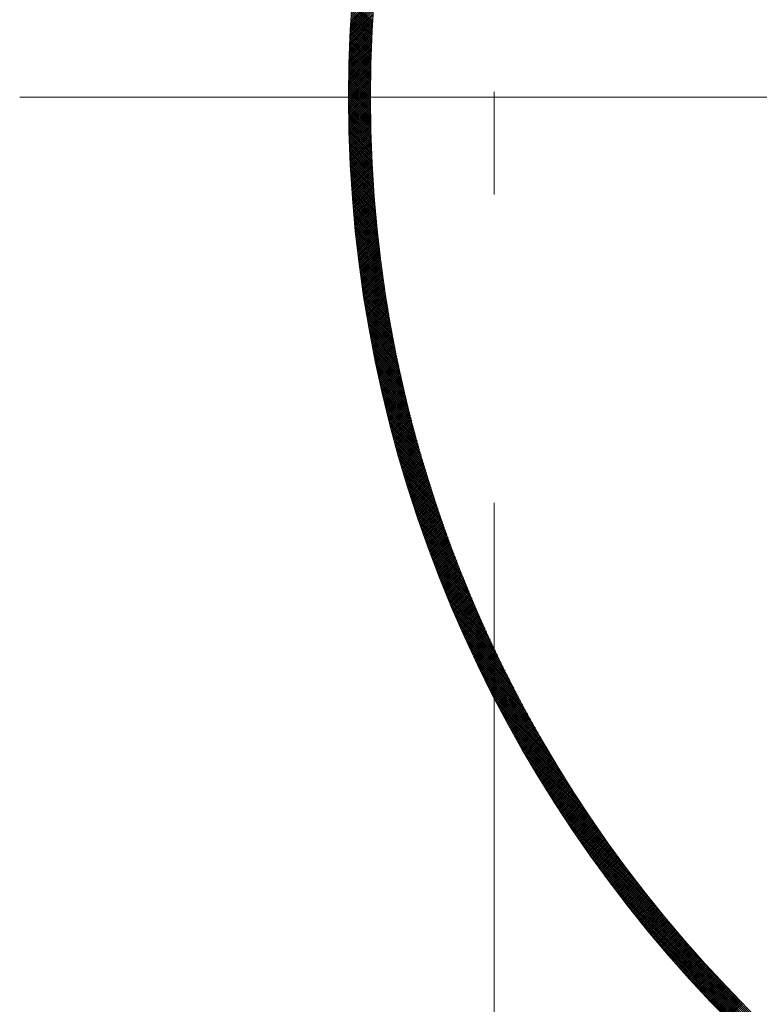
# Model space of a CAD drawing. Units: millimetres. Extents: x 55913 to 63967, y -1380 to 4142.
# Drawn here: x 57431 to 57482, y 3020 to 3088 of the extents above; entities that cross this region are included whole.
import ezdxf

# ---------------------------------------------------------------- set-up
doc = ezdxf.new("R2010")
doc.units = ezdxf.units.MM
doc.header["$LTSCALE"] = 101.6
doc.linetypes.add('破線の種類-8', pattern=[1.25, 0.625, -0.20828, 0.06943, -0.13893, 0.06943, -0.13893])
doc.layers.add('一般', color=7, linetype='Continuous', lineweight=5)

# ---------------------------------------------------------------- blocks, each defined once
blk = doc.blocks.new('グループ-10')
at = {"layer": '一般', "color": 7, "linetype": '破線の種類-8', "lineweight": 15}
blk.add_line((57463.907, 2864.296), (57463.907, 3457.972), dxfattribs=at)
at = {"layer": '一般', "color": 7, "lineweight": 15}
for p, q in [((57454.059, 3087.858), (57455.671, 3089.47)), ((57454.018, 3087.11), (57455.615, 3088.707)), ((57454.026, 3087.259), (57455.626, 3088.859)), ((57454.034, 3087.408), (57455.637, 3089.012)), ((57454.042, 3087.558), (57455.648, 3089.164)), ((57454.05, 3087.708), (57455.659, 3089.317)), ((57455.53, 3087.301), (57454.113, 3088.718)), ((57455.537, 3087.435), (57454.122, 3088.851)), ((57455.545, 3087.569), (57454.131, 3088.983)), ((57455.552, 3087.703), (57454.14, 3089.115)), ((57455.56, 3087.837), (57454.15, 3089.247)), ((57453.991, 3086.517), (57455.576, 3088.102)), ((57453.997, 3086.665), (57455.585, 3088.253)), ((57454.004, 3086.813), (57455.595, 3088.404)), ((57454.011, 3086.962), (57455.605, 3088.556)), ((57455.497, 3086.627), (57454.07, 3088.054)), ((57455.503, 3086.762), (57454.078, 3088.187)), ((57455.51, 3086.897), (57454.087, 3088.32)), ((57455.516, 3087.032), (57454.095, 3088.453)), ((57455.523, 3087.167), (57454.104, 3088.586)), ((57453.962, 3085.781), (57455.533, 3087.352)), ((57453.967, 3085.928), (57455.541, 3087.501)), ((57453.973, 3086.075), (57455.549, 3087.651)), ((57453.979, 3086.222), (57455.558, 3087.801)), ((57453.985, 3086.369), (57455.567, 3087.952)), ((57455.469, 3085.948), (57454.032, 3087.385)), ((57455.474, 3086.084), (57454.04, 3087.519)), ((57455.48, 3086.22), (57454.047, 3087.653)), ((57455.485, 3086.356), (57454.054, 3087.787)), ((57455.491, 3086.492), (57454.062, 3087.92)), ((57453.944, 3085.197), (57455.503, 3086.757)), ((57453.948, 3085.343), (57455.51, 3086.905)), ((57453.952, 3085.489), (57455.517, 3087.054)), ((57453.957, 3085.635), (57455.525, 3087.203)), ((57455.446, 3085.264), (57453.999, 3086.711)), ((57455.45, 3085.401), (57454.006, 3086.846)), ((57455.455, 3085.538), (57454.012, 3086.981)), ((57455.459, 3085.675), (57454.019, 3087.116)), ((57455.464, 3085.811), (57454.025, 3087.25)), ((57453.926, 3084.472), (57455.472, 3086.018)), ((57453.929, 3084.617), (57455.478, 3086.165)), ((57453.932, 3084.762), (57455.483, 3086.313)), ((57453.936, 3084.906), (57455.49, 3086.46)), ((57453.94, 3085.052), (57455.496, 3086.608)), ((57455.428, 3084.574), (57453.971, 3086.032)), ((57455.432, 3084.713), (57453.976, 3086.168)), ((57455.435, 3084.851), (57453.982, 3086.304)), ((57455.438, 3084.989), (57453.987, 3086.44)), ((57455.442, 3085.126), (57453.993, 3086.575)), ((57453.916, 3083.897), (57455.451, 3085.432)), ((57453.918, 3084.04), (57455.456, 3085.578)), ((57453.921, 3084.184), (57455.461, 3085.725)), ((57453.923, 3084.328), (57455.466, 3085.871)), ((57455.416, 3083.88), (57453.948, 3085.348)), ((57455.418, 3084.019), (57453.952, 3085.485)), ((57455.42, 3084.158), (57453.957, 3085.622)), ((57455.423, 3084.297), (57453.961, 3085.759)), ((57455.426, 3084.436), (57453.966, 3085.895)), ((57453.909, 3083.183), (57455.431, 3084.705)), ((57453.91, 3083.325), (57455.435, 3084.85)), ((57453.911, 3083.468), (57455.439, 3084.995)), ((57453.913, 3083.61), (57455.443, 3085.14)), ((57453.914, 3083.754), (57455.447, 3085.286)), ((57455.409, 3083.18), (57453.93, 3084.659)), ((57455.41, 3083.32), (57453.933, 3084.797)), ((57455.411, 3083.46), (57453.937, 3084.935)), ((57455.413, 3083.6), (57453.94, 3085.073)), ((57455.414, 3083.74), (57453.944, 3085.21)), ((57453.907, 3082.757), (57455.422, 3084.272)), ((57453.907, 3082.615), (57455.42, 3084.128)), ((57453.908, 3083.04), (57455.428, 3084.56)), ((57453.908, 3082.898), (57455.425, 3084.416)), ((57453.908, 3082.474), (57455.418, 3083.984)), ((57455.408, 3082.474), (57453.917, 3083.964)), ((57455.407, 3082.615), (57453.919, 3084.104)), ((57455.407, 3082.757), (57453.922, 3084.243)), ((57455.408, 3082.898), (57453.924, 3084.381)), ((57455.408, 3083.039), (57453.927, 3084.52)), ((57453.908, 3082.333), (57455.415, 3083.841)), ((57453.909, 3082.192), (57455.414, 3083.697)), ((57453.909, 3082.052), (57455.412, 3083.554)), ((57453.91, 3081.911), (57455.411, 3083.412)), ((57455.41, 3081.905), (57453.911, 3083.405)), ((57455.409, 3082.048), (57453.912, 3083.545)), ((57455.409, 3082.19), (57453.913, 3083.685)), ((57455.408, 3082.332), (57453.915, 3083.825)), ((57455.419, 3081.189), (57453.907, 3082.701)), ((57455.415, 3081.476), (57453.908, 3082.983)), ((57455.417, 3081.333), (57453.908, 3082.842)), ((57455.413, 3081.62), (57453.909, 3083.124)), ((57455.412, 3081.763), (57453.91, 3083.265)), ((57453.912, 3081.771), (57455.41, 3083.269)), ((57453.913, 3081.631), (57455.409, 3083.127)), ((57453.915, 3081.491), (57455.408, 3082.985)), ((57453.917, 3081.352), (57455.408, 3082.843)), ((57453.919, 3081.212), (57455.407, 3082.701)), ((57455.422, 3081.045), (57453.907, 3082.56)), ((57455.425, 3080.901), (57453.908, 3082.418)), ((57455.428, 3080.757), (57453.908, 3082.276)), ((57455.431, 3080.612), (57453.909, 3082.134)), ((57455.434, 3080.467), (57453.91, 3081.992)), ((57453.921, 3081.073), (57455.407, 3082.56)), ((57453.924, 3080.934), (57455.408, 3082.419)), ((57453.926, 3080.796), (57455.408, 3082.278)), ((57453.929, 3080.657), (57455.409, 3082.137)), ((57453.932, 3080.519), (57455.41, 3081.996)), ((57455.438, 3080.322), (57453.911, 3081.849)), ((57455.442, 3080.177), (57453.912, 3081.706)), ((57455.446, 3080.031), (57453.914, 3081.563)), ((57455.45, 3079.885), (57453.916, 3081.42)), ((57455.455, 3079.739), (57453.918, 3081.277)), ((57453.936, 3080.381), (57455.411, 3081.856)), ((57453.939, 3080.243), (57455.412, 3081.716)), ((57453.943, 3080.105), (57455.414, 3081.576)), ((57453.947, 3079.968), (57455.416, 3081.437)), ((57453.951, 3079.831), (57455.418, 3081.297)), ((57455.46, 3079.593), (57453.92, 3081.133)), ((57455.465, 3079.446), (57453.923, 3080.989)), ((57455.471, 3079.3), (57453.925, 3080.845)), ((57455.476, 3079.152), (57453.928, 3080.7)), ((57453.956, 3079.694), (57455.42, 3081.158)), ((57453.96, 3079.557), (57455.422, 3081.019)), ((57453.965, 3079.42), (57455.425, 3080.88)), ((57453.97, 3079.284), (57455.428, 3080.742)), ((57453.975, 3079.148), (57455.431, 3080.603)), ((57455.482, 3079.005), (57453.932, 3080.556)), ((57455.488, 3078.857), (57453.935, 3080.411)), ((57455.495, 3078.71), (57453.939, 3080.266)), ((57455.502, 3078.561), (57453.943, 3080.12)), ((57455.509, 3078.413), (57453.947, 3079.975)), ((57453.981, 3079.012), (57455.434, 3080.465)), ((57453.986, 3078.876), (57455.438, 3080.327)), ((57453.992, 3078.74), (57455.441, 3080.19)), ((57453.998, 3078.605), (57455.445, 3080.052)), ((57454.004, 3078.469), (57455.449, 3079.915)), ((57455.516, 3078.264), (57453.951, 3079.829)), ((57455.523, 3078.115), (57453.956, 3079.683)), ((57455.531, 3077.966), (57453.961, 3079.536)), ((57455.539, 3077.817), (57453.966, 3079.39)), ((57455.547, 3077.667), (57453.972, 3079.243)), ((57454.011, 3078.334), (57455.454, 3079.778)), ((57454.017, 3078.2), (57455.458, 3079.641)), ((57454.024, 3078.065), (57455.463, 3079.504)), ((57454.031, 3077.93), (57455.468, 3079.368)), ((57454.038, 3077.796), (57455.473, 3079.231)), ((57455.556, 3077.517), (57453.977, 3079.096)), ((57455.565, 3077.367), (57453.983, 3078.948)), ((57455.574, 3077.216), (57453.989, 3078.801)), ((57455.583, 3077.065), (57453.996, 3078.653)), ((57454.045, 3077.662), (57455.479, 3079.095)), ((57454.053, 3077.528), (57455.484, 3078.959)), ((57454.061, 3077.394), (57455.49, 3078.824)), ((57454.068, 3077.261), (57455.496, 3078.688)), ((57455.593, 3076.914), (57454.003, 3078.505)), ((57455.603, 3076.763), (57454.01, 3078.356)), ((57455.613, 3076.611), (57454.017, 3078.208)), ((57455.624, 3076.459), (57454.024, 3078.059)), ((57455.635, 3076.307), (57454.032, 3077.91)), ((57454.077, 3077.128), (57455.502, 3078.553)), ((57454.085, 3076.994), (57455.508, 3078.418)), ((57454.093, 3076.862), (57455.515, 3078.283)), ((57454.102, 3076.729), (57455.522, 3078.148)), ((57454.111, 3076.596), (57455.529, 3078.014)), ((57454.12, 3076.464), (57455.536, 3077.88)), ((57455.646, 3076.155), (57454.04, 3077.76)), ((57455.657, 3076.002), (57454.048, 3077.611)), ((57455.669, 3075.849), (57454.057, 3077.461)), ((57455.681, 3075.695), (57454.066, 3077.31)), ((57454.129, 3076.332), (57455.543, 3077.746)), ((57454.138, 3076.199), (57455.551, 3077.612)), ((57454.148, 3076.068), (57455.558, 3077.478)), ((57454.158, 3075.936), (57455.566, 3077.344)), ((57454.168, 3075.804), (57455.574, 3077.211)), ((57455.693, 3075.542), (57454.075, 3077.16)), ((57455.705, 3075.388), (57454.084, 3077.009)), ((57455.718, 3075.234), (57454.094, 3076.858)), ((57455.731, 3075.079), (57454.103, 3076.707)), ((57455.745, 3074.924), (57454.114, 3076.555)), ((57454.178, 3075.673), (57455.583, 3077.078)), ((57454.188, 3075.542), (57455.591, 3076.945)), ((57454.198, 3075.411), (57455.6, 3076.812)), ((57454.209, 3075.28), (57455.609, 3076.68)), ((57454.22, 3075.15), (57455.618, 3076.547)), ((57455.758, 3074.769), (57454.124, 3076.404)), ((57455.772, 3074.614), (57454.135, 3076.251)), ((57455.787, 3074.458), (57454.146, 3076.099)), ((57455.801, 3074.302), (57454.157, 3075.946)), ((57454.231, 3075.019), (57455.627, 3076.415)), ((57454.242, 3074.889), (57455.636, 3076.283)), ((57454.253, 3074.759), (57455.646, 3076.151)), ((57454.265, 3074.629), (57455.656, 3076.02)), ((57454.277, 3074.499), (57455.666, 3075.888)), ((57455.816, 3074.145), (57454.168, 3075.793)), ((57455.832, 3073.989), (57454.18, 3075.64)), ((57455.847, 3073.832), (57454.192, 3075.487)), ((57455.863, 3073.675), (57454.205, 3075.333)), ((57455.879, 3073.517), (57454.217, 3075.179)), ((57454.289, 3074.37), (57455.676, 3075.757)), ((57454.301, 3074.24), (57455.686, 3075.626)), ((57454.313, 3074.111), (57455.697, 3075.495)), ((57454.325, 3073.982), (57455.707, 3075.364)), ((57454.338, 3073.853), (57455.718, 3075.234)), ((57455.896, 3073.359), (57454.23, 3075.024)), ((57455.913, 3073.201), (57454.244, 3074.87)), ((57455.93, 3073.042), (57454.257, 3074.715)), ((57455.947, 3072.883), (57454.271, 3074.559)), ((57454.35, 3073.724), (57455.729, 3075.103)), ((57454.363, 3073.596), (57455.74, 3074.973)), ((57454.376, 3073.468), (57455.752, 3074.843)), ((57454.39, 3073.339), (57455.763, 3074.713)), ((57454.403, 3073.211), (57455.775, 3074.584)), ((57455.965, 3072.724), (57454.285, 3074.404)), ((57455.983, 3072.564), (57454.3, 3074.248)), ((57456.002, 3072.405), (57454.315, 3074.092)), ((57456.02, 3072.244), (57454.33, 3073.935)), ((57454.417, 3073.084), (57455.787, 3074.454)), ((57454.43, 3072.956), (57455.799, 3074.325)), ((57454.444, 3072.828), (57455.812, 3074.196)), ((57454.458, 3072.701), (57455.824, 3074.067)), ((57454.472, 3072.574), (57455.837, 3073.938)), ((57456.04, 3072.084), (57454.345, 3073.778)), ((57456.059, 3071.923), (57454.361, 3073.621)), ((57456.079, 3071.762), (57454.377, 3073.464)), ((57456.099, 3071.6), (57454.393, 3073.306)), ((57456.12, 3071.438), (57454.41, 3073.148)), ((57454.487, 3072.447), (57455.849, 3073.809)), ((57454.501, 3072.32), (57455.862, 3073.681)), ((57454.516, 3072.193), (57455.876, 3073.553)), ((57454.531, 3072.067), (57455.889, 3073.424)), ((57454.546, 3071.94), (57455.902, 3073.297)), ((57454.561, 3071.814), (57455.916, 3073.169)), ((57456.141, 3071.276), (57454.427, 3072.99)), ((57456.162, 3071.113), (57454.444, 3072.831)), ((57456.183, 3070.95), (57454.461, 3072.672)), ((57456.205, 3070.787), (57454.479, 3072.513)), ((57454.577, 3071.688), (57455.93, 3073.041)), ((57454.592, 3071.562), (57455.944, 3072.914)), ((57454.608, 3071.436), (57455.958, 3072.787)), ((57454.624, 3071.311), (57455.972, 3072.659)), ((57454.64, 3071.185), (57455.987, 3072.533)), ((57456.228, 3070.623), (57454.498, 3072.353)), ((57456.25, 3070.459), (57454.516, 3072.193)), ((57456.273, 3070.295), (57454.535, 3072.033)), ((57456.297, 3070.13), (57454.554, 3071.872)), ((57454.656, 3071.06), (57456.002, 3072.406)), ((57454.672, 3070.935), (57456.016, 3072.279)), ((57454.689, 3070.81), (57456.031, 3072.153)), ((57454.705, 3070.685), (57456.047, 3072.027)), ((57454.722, 3070.561), (57456.062, 3071.9)), ((57456.32, 3069.965), (57454.574, 3071.711)), ((57456.344, 3069.799), (57454.594, 3071.55)), ((57456.369, 3069.633), (57454.614, 3071.388)), ((57456.394, 3069.467), (57454.635, 3071.226)), ((57454.739, 3070.436), (57456.077, 3071.774)), ((57454.756, 3070.312), (57456.093, 3071.649)), ((57454.773, 3070.188), (57456.109, 3071.523)), ((57454.791, 3070.064), (57456.125, 3071.398)), ((57454.808, 3069.94), (57456.141, 3071.272)), ((57454.826, 3069.816), (57456.157, 3071.147)), ((57456.419, 3069.3), (57454.655, 3071.064)), ((57456.445, 3069.133), (57454.677, 3070.901)), ((57456.471, 3068.966), (57454.698, 3070.738)), ((57456.497, 3068.798), (57454.72, 3070.575)), ((57454.844, 3069.693), (57456.174, 3071.022)), ((57454.862, 3069.569), (57456.19, 3070.898)), ((57454.88, 3069.446), (57456.207, 3070.773)), ((57454.899, 3069.323), (57456.224, 3070.648)), ((57454.917, 3069.2), (57456.241, 3070.524)), ((57456.524, 3068.63), (57454.743, 3070.411)), ((57456.551, 3068.461), (57454.765, 3070.247)), ((57456.579, 3068.292), (57454.788, 3070.082)), ((57456.607, 3068.122), (57454.812, 3069.918)), ((57454.936, 3069.077), (57456.258, 3070.4)), ((57454.955, 3068.955), (57456.276, 3070.276)), ((57454.973, 3068.832), (57456.293, 3070.152)), ((57454.993, 3068.71), (57456.311, 3070.028)), ((57455.012, 3068.588), (57456.329, 3069.905)), ((57455.031, 3068.466), (57456.347, 3069.781)), ((57456.635, 3067.953), (57454.835, 3069.752)), ((57456.664, 3067.782), (57454.859, 3069.587)), ((57456.693, 3067.612), (57454.884, 3069.421)), ((57456.723, 3067.441), (57454.909, 3069.255)), ((57455.051, 3068.344), (57456.365, 3069.658)), ((57455.07, 3068.222), (57456.384, 3069.535)), ((57455.09, 3068.1), (57456.402, 3069.412)), ((57455.11, 3067.979), (57456.421, 3069.289)), ((57455.13, 3067.858), (57456.44, 3069.167)), ((57456.753, 3067.269), (57454.934, 3069.088)), ((57456.784, 3067.097), (57454.96, 3068.921)), ((57456.814, 3066.925), (57454.986, 3068.754)), ((57456.846, 3066.752), (57455.012, 3068.586)), ((57456.878, 3066.579), (57455.039, 3068.418)), ((57455.151, 3067.736), (57456.458, 3069.044)), ((57455.171, 3067.615), (57456.478, 3068.922)), ((57455.191, 3067.495), (57456.497, 3068.8)), ((57455.212, 3067.374), (57456.516, 3068.678)), ((57455.233, 3067.253), (57456.536, 3068.556)), ((57455.254, 3067.133), (57456.556, 3068.434)), ((57456.91, 3066.405), (57455.066, 3068.249)), ((57456.943, 3066.231), (57455.093, 3068.08)), ((57456.976, 3066.057), (57455.121, 3067.911)), ((57457.009, 3065.882), (57455.15, 3067.741)), ((57455.275, 3067.012), (57456.575, 3068.313)), ((57455.296, 3066.892), (57456.595, 3068.191)), ((57455.318, 3066.772), (57456.616, 3068.07)), ((57455.339, 3066.652), (57456.636, 3067.949)), ((57455.361, 3066.533), (57456.656, 3067.828)), ((57457.043, 3065.706), (57455.178, 3067.571)), ((57457.078, 3065.53), (57455.208, 3067.4)), ((57457.113, 3065.354), (57455.237, 3067.229)), ((57455.383, 3066.413), (57456.677, 3067.707)), ((57455.405, 3066.294), (57456.698, 3067.586)), ((57455.427, 3066.174), (57456.719, 3067.466)), ((57455.449, 3066.055), (57456.74, 3067.346)), ((57455.472, 3065.936), (57456.761, 3067.225)), ((57455.494, 3065.817), (57456.782, 3067.105)), ((57457.148, 3065.177), (57455.267, 3067.058)), ((57457.184, 3065), (57455.298, 3066.886)), ((57457.22, 3064.822), (57455.328, 3066.714)), ((57457.257, 3064.644), (57455.36, 3066.541)), ((57455.517, 3065.699), (57456.804, 3066.985)), ((57455.54, 3065.58), (57456.825, 3066.865)), ((57455.563, 3065.462), (57456.847, 3066.746)), ((57455.586, 3065.343), (57456.869, 3066.626)), ((57455.609, 3065.225), (57456.891, 3066.507)), ((57455.632, 3065.107), (57456.913, 3066.388)), ((57457.295, 3064.465), (57455.391, 3066.368)), ((57457.332, 3064.286), (57455.423, 3066.195)), ((57457.371, 3064.106), (57455.456, 3066.021)), ((57457.409, 3063.926), (57455.489, 3065.846)), ((57455.656, 3064.989), (57456.935, 3066.269)), ((57455.68, 3064.871), (57456.958, 3066.15)), ((57455.703, 3064.754), (57456.981, 3066.031)), ((57455.727, 3064.636), (57457.003, 3065.912)), ((57455.751, 3064.519), (57457.026, 3065.794)), ((57457.449, 3063.745), (57455.522, 3065.672)), ((57457.489, 3063.564), (57455.556, 3065.496)), ((57457.529, 3063.382), (57455.59, 3065.321)), ((57457.57, 3063.2), (57455.625, 3065.144)), ((57455.775, 3064.402), (57457.049, 3065.675)), ((57455.8, 3064.284), (57457.072, 3065.557)), ((57455.824, 3064.167), (57457.096, 3065.439)), ((57455.849, 3064.051), (57457.119, 3065.321)), ((57455.874, 3063.934), (57457.143, 3065.203)), ((57455.898, 3063.817), (57457.167, 3065.086)), ((57457.611, 3063.017), (57455.66, 3064.968)), ((57457.653, 3062.834), (57455.696, 3064.791)), ((57457.695, 3062.65), (57455.732, 3064.613)), ((57457.738, 3062.465), (57455.769, 3064.435)), ((57455.923, 3063.701), (57457.19, 3064.968)), ((57455.949, 3063.585), (57457.214, 3064.851)), ((57455.974, 3063.468), (57457.239, 3064.733)), ((57455.999, 3063.352), (57457.263, 3064.616)), ((57456.025, 3063.237), (57457.287, 3064.499)), ((57456.05, 3063.121), (57457.312, 3064.382)), ((57457.782, 3062.28), (57455.806, 3064.257)), ((57457.826, 3062.095), (57455.843, 3064.078)), ((57457.871, 3061.909), (57455.881, 3063.898)), ((57457.916, 3061.722), (57455.92, 3063.718)), ((57456.076, 3063.005), (57457.337, 3064.266)), ((57456.102, 3062.89), (57457.361, 3064.149)), ((57456.128, 3062.774), (57457.386, 3064.033)), ((57456.154, 3062.659), (57457.411, 3063.916)), ((57456.181, 3062.544), (57457.437, 3063.8)), ((57456.207, 3062.429), (57457.462, 3063.684)), ((57457.962, 3061.535), (57455.959, 3063.538)), ((57458.008, 3061.347), (57455.998, 3063.357)), ((57458.055, 3061.159), (57456.038, 3063.176)), ((57456.233, 3062.314), (57457.488, 3063.568)), ((57456.26, 3062.199), (57457.513, 3063.452)), ((57456.287, 3062.085), (57457.539, 3063.337)), ((57456.314, 3061.97), (57457.565, 3063.221)), ((57456.341, 3061.856), (57457.591, 3063.106)), ((57458.102, 3060.97), (57456.079, 3062.994)), ((57458.15, 3060.781), (57456.12, 3062.811)), ((57458.199, 3060.59), (57456.161, 3062.628)), ((57458.248, 3060.4), (57456.203, 3062.445)), ((57456.368, 3061.742), (57457.617, 3062.99)), ((57456.396, 3061.627), (57457.643, 3062.875)), ((57456.423, 3061.513), (57457.67, 3062.76)), ((57456.451, 3061.4), (57457.696, 3062.646)), ((57456.478, 3061.286), (57457.723, 3062.531)), ((57456.506, 3061.172), (57457.75, 3062.416)), ((57458.298, 3060.208), (57456.246, 3062.261)), ((57458.349, 3060.016), (57456.289, 3062.076)), ((57458.4, 3059.824), (57456.333, 3061.891)), ((57458.452, 3059.631), (57456.377, 3061.706)), ((57456.534, 3061.059), (57457.777, 3062.302)), ((57456.562, 3060.946), (57457.804, 3062.187)), ((57456.59, 3060.832), (57457.831, 3062.073)), ((57456.619, 3060.719), (57457.859, 3061.959)), ((57456.647, 3060.606), (57457.886, 3061.845)), ((57456.676, 3060.493), (57457.914, 3061.731)), ((57458.504, 3059.437), (57456.422, 3061.52)), ((57458.557, 3059.242), (57456.467, 3061.333)), ((57458.611, 3059.047), (57456.513, 3061.146)), ((57456.704, 3060.381), (57457.941, 3061.618)), ((57456.733, 3060.268), (57457.969, 3061.504)), ((57456.762, 3060.156), (57457.997, 3061.391)), ((57456.791, 3060.043), (57458.025, 3061.277)), ((57456.82, 3059.931), (57458.053, 3061.164)), ((57456.85, 3059.819), (57458.082, 3061.051)), ((57458.665, 3058.851), (57456.559, 3060.958)), ((57458.721, 3058.655), (57456.606, 3060.769)), ((57458.776, 3058.458), (57456.654, 3060.58)), ((57458.833, 3058.26), (57456.702, 3060.391)), ((57456.879, 3059.707), (57458.11, 3060.938)), ((57456.909, 3059.595), (57458.139, 3060.825)), ((57456.938, 3059.483), (57458.168, 3060.713)), ((57456.968, 3059.372), (57458.197, 3060.6)), ((57456.998, 3059.26), (57458.226, 3060.488)), ((57457.028, 3059.149), (57458.255, 3060.375)), ((57458.89, 3058.061), (57456.751, 3060.201)), ((57458.948, 3057.862), (57456.8, 3060.01)), ((57459.006, 3057.662), (57456.85, 3059.818)), ((57457.058, 3059.038), (57458.284, 3060.263)), ((57457.089, 3058.926), (57458.313, 3060.151)), ((57457.119, 3058.815), (57458.343, 3060.039)), ((57457.15, 3058.705), (57458.372, 3059.927)), ((57457.18, 3058.594), (57458.402, 3059.816)), ((57457.211, 3058.483), (57458.432, 3059.704)), ((57459.066, 3057.461), (57456.9, 3059.626)), ((57459.126, 3057.26), (57456.952, 3059.434)), ((57459.187, 3057.057), (57457.003, 3059.241)), ((57459.248, 3056.854), (57457.056, 3059.047)), ((57457.242, 3058.373), (57458.462, 3059.593)), ((57457.273, 3058.262), (57458.492, 3059.481)), ((57457.304, 3058.152), (57458.522, 3059.37)), ((57457.335, 3058.042), (57458.553, 3059.259)), ((57457.367, 3057.932), (57458.583, 3059.148)), ((57457.398, 3057.822), (57458.614, 3059.037)), ((57459.311, 3056.651), (57457.109, 3058.852)), ((57459.374, 3056.446), (57457.163, 3058.657)), ((57459.438, 3056.241), (57457.217, 3058.461)), ((57457.43, 3057.712), (57458.644, 3058.927)), ((57457.461, 3057.602), (57458.675, 3058.816)), ((57457.493, 3057.492), (57458.706, 3058.706)), ((57457.525, 3057.383), (57458.737, 3058.595)), ((57457.557, 3057.274), (57458.769, 3058.485)), ((57457.589, 3057.164), (57458.8, 3058.375)), ((57459.502, 3056.035), (57457.272, 3058.265)), ((57459.568, 3055.828), (57457.328, 3058.068)), ((57459.634, 3055.62), (57457.384, 3057.87)), ((57459.701, 3055.411), (57457.441, 3057.671)), ((57457.622, 3057.055), (57458.831, 3058.265)), ((57457.654, 3056.946), (57458.863, 3058.155)), ((57457.686, 3056.837), (57458.895, 3058.045)), ((57457.719, 3056.729), (57458.926, 3057.936)), ((57457.752, 3056.62), (57458.958, 3057.826)), ((57457.785, 3056.511), (57458.99, 3057.717)), ((57457.818, 3056.403), (57459.022, 3057.608)), ((57459.769, 3055.202), (57457.499, 3057.472)), ((57459.838, 3054.991), (57457.557, 3057.272)), ((57459.908, 3054.78), (57457.617, 3057.072)), ((57457.851, 3056.295), (57459.055, 3057.498)), ((57457.884, 3056.186), (57459.087, 3057.389)), ((57457.917, 3056.078), (57459.12, 3057.28)), ((57457.951, 3055.97), (57459.152, 3057.172)), ((57457.984, 3055.862), (57459.185, 3057.063)), ((57458.018, 3055.755), (57459.218, 3056.954)), ((57459.979, 3054.568), (57457.677, 3056.87)), ((57460.05, 3054.355), (57457.737, 3056.668)), ((57460.123, 3054.141), (57457.799, 3056.465)), ((57460.196, 3053.927), (57457.861, 3056.262)), ((57458.052, 3055.647), (57459.251, 3056.846)), ((57458.086, 3055.539), (57459.284, 3056.738)), ((57458.12, 3055.432), (57459.317, 3056.629)), ((57458.154, 3055.325), (57459.35, 3056.521)), ((57458.188, 3055.217), (57459.384, 3056.413)), ((57458.222, 3055.11), (57459.417, 3056.305)), ((57460.27, 3053.711), (57457.924, 3056.057)), ((57460.346, 3053.494), (57457.987, 3055.852)), ((57460.422, 3053.277), (57458.052, 3055.646)), ((57458.257, 3055.003), (57459.451, 3056.198)), ((57458.291, 3054.897), (57459.485, 3056.09)), ((57458.326, 3054.79), (57459.519, 3055.983)), ((57458.361, 3054.683), (57459.553, 3055.875)), ((57458.396, 3054.577), (57459.587, 3055.768)), ((57458.431, 3054.47), (57459.621, 3055.661)), ((57460.499, 3053.058), (57458.117, 3055.44)), ((57460.577, 3052.838), (57458.183, 3055.232)), ((57460.657, 3052.618), (57458.25, 3055.024)), ((57458.466, 3054.364), (57459.655, 3055.554)), ((57458.501, 3054.258), (57459.69, 3055.447)), ((57458.536, 3054.152), (57459.724, 3055.34)), ((57458.572, 3054.046), (57459.759, 3055.233)), ((57458.607, 3053.94), (57459.794, 3055.126)), ((57458.643, 3053.834), (57459.829, 3055.02)), ((57458.679, 3053.728), (57459.864, 3054.914)), ((57460.737, 3052.396), (57458.318, 3054.815)), ((57460.818, 3052.173), (57458.386, 3054.605)), ((57460.901, 3051.949), (57458.456, 3054.394)), ((57458.715, 3053.623), (57459.899, 3054.807)), ((57458.751, 3053.517), (57459.934, 3054.701)), ((57458.787, 3053.412), (57459.97, 3054.595)), ((57458.823, 3053.307), (57460.005, 3054.489)), ((57458.859, 3053.202), (57460.041, 3054.383)), ((57458.896, 3053.097), (57460.076, 3054.278)), ((57460.984, 3051.724), (57458.526, 3054.182)), ((57461.069, 3051.498), (57458.597, 3053.97)), ((57461.155, 3051.271), (57458.669, 3053.756)), ((57458.932, 3052.992), (57460.112, 3054.172)), ((57458.969, 3052.887), (57460.148, 3054.066)), ((57459.006, 3052.782), (57460.184, 3053.961)), ((57459.042, 3052.678), (57460.22, 3053.856)), ((57459.079, 3052.573), (57460.257, 3053.751)), ((57459.116, 3052.469), (57460.293, 3053.646)), ((57461.242, 3051.043), (57458.742, 3053.542)), ((57461.33, 3050.813), (57458.816, 3053.327)), ((57461.419, 3050.582), (57458.891, 3053.11)), ((57461.51, 3050.35), (57458.967, 3052.893)), ((57459.154, 3052.365), (57460.329, 3053.541)), ((57459.191, 3052.261), (57460.366, 3053.436)), ((57459.228, 3052.157), (57460.403, 3053.331)), ((57459.266, 3052.053), (57460.44, 3053.226)), ((57459.303, 3051.949), (57460.476, 3053.122)), ((57459.341, 3051.845), (57460.513, 3053.017)), ((57459.379, 3051.741), (57460.551, 3052.913)), ((57461.601, 3050.117), (57459.043, 3052.675)), ((57461.694, 3049.883), (57459.121, 3052.456)), ((57461.789, 3049.647), (57459.2, 3052.236)), ((57459.417, 3051.638), (57460.588, 3052.809)), ((57459.455, 3051.535), (57460.625, 3052.705)), ((57459.493, 3051.431), (57460.663, 3052.601)), ((57459.531, 3051.328), (57460.7, 3052.497)), ((57459.569, 3051.225), (57460.738, 3052.393)), ((57459.608, 3051.122), (57460.776, 3052.29)), ((57461.884, 3049.41), (57459.279, 3052.015)), ((57461.981, 3049.171), (57459.36, 3051.793)), ((57462.08, 3048.932), (57459.442, 3051.569)), ((57459.646, 3051.019), (57460.813, 3052.186)), ((57459.685, 3050.916), (57460.851, 3052.083)), ((57459.724, 3050.814), (57460.89, 3051.979)), ((57459.763, 3050.711), (57460.928, 3051.876)), ((57459.802, 3050.609), (57460.966, 3051.773)), ((57459.841, 3050.506), (57461.004, 3051.67)), ((57459.88, 3050.404), (57461.043, 3051.567)), ((57462.18, 3048.69), (57459.525, 3051.345)), ((57462.281, 3048.448), (57459.609, 3051.12)), ((57462.383, 3048.204), (57459.694, 3050.893)), ((57459.919, 3050.302), (57461.082, 3051.464)), ((57459.959, 3050.2), (57461.12, 3051.362)), ((57459.998, 3050.098), (57461.159, 3051.259)), ((57460.038, 3049.996), (57461.198, 3051.157)), ((57460.077, 3049.894), (57461.237, 3051.054)), ((57460.117, 3049.793), (57461.276, 3050.952)), ((57460.157, 3049.691), (57461.316, 3050.85)), ((57462.488, 3047.958), (57459.78, 3050.666)), ((57462.593, 3047.711), (57459.867, 3050.437)), ((57462.701, 3047.462), (57459.956, 3050.207)), ((57460.197, 3049.59), (57461.355, 3050.748)), ((57460.237, 3049.488), (57461.394, 3050.646)), ((57460.277, 3049.387), (57461.434, 3050.544)), ((57460.317, 3049.286), (57461.474, 3050.442)), ((57460.358, 3049.185), (57461.513, 3050.34)), ((57460.398, 3049.084), (57461.553, 3050.239)), ((57462.81, 3047.212), (57460.045, 3049.976)), ((57462.92, 3046.96), (57460.136, 3049.744)), ((57463.032, 3046.706), (57460.228, 3049.51)), ((57460.439, 3048.983), (57461.593, 3050.137)), ((57460.48, 3048.882), (57461.633, 3050.036)), ((57460.52, 3048.782), (57461.674, 3049.935)), ((57460.561, 3048.681), (57461.714, 3049.834)), ((57460.602, 3048.581), (57461.754, 3049.733)), ((57460.643, 3048.48), (57461.795, 3049.632)), ((57460.685, 3048.38), (57461.835, 3049.531)), ((57463.146, 3046.451), (57460.322, 3049.276)), ((57463.262, 3046.194), (57460.416, 3049.04)), ((57460.726, 3048.28), (57461.876, 3049.43)), ((57460.767, 3048.18), (57461.917, 3049.33)), ((57460.809, 3048.08), (57461.958, 3049.229)), ((57460.85, 3047.98), (57461.999, 3049.129)), ((57460.892, 3047.881), (57462.04, 3049.028)), ((57460.934, 3047.781), (57462.081, 3048.928)), ((57460.976, 3047.681), (57462.122, 3048.828)), ((57463.38, 3045.935), (57460.512, 3048.802)), ((57463.499, 3045.674), (57460.609, 3048.564)), ((57463.62, 3045.411), (57460.708, 3048.323)), ((57461.018, 3047.582), (57462.164, 3048.728)), ((57461.06, 3047.483), (57462.205, 3048.628)), ((57461.102, 3047.383), (57462.247, 3048.528)), ((57461.144, 3047.284), (57462.289, 3048.429)), ((57461.187, 3047.185), (57462.331, 3048.329)), ((57461.229, 3047.086), (57462.372, 3048.23)), ((57463.744, 3045.146), (57460.808, 3048.082)), ((57463.869, 3044.88), (57460.909, 3047.839)), ((57463.996, 3044.611), (57461.012, 3047.595)), ((57461.272, 3046.988), (57462.414, 3048.13)), ((57461.314, 3046.889), (57462.457, 3048.031)), ((57461.357, 3046.79), (57462.499, 3047.932)), ((57461.4, 3046.692), (57462.541, 3047.833)), ((57461.443, 3046.593), (57462.584, 3047.734)), ((57461.486, 3046.495), (57462.626, 3047.635)), ((57461.529, 3046.396), (57462.669, 3047.536)), ((57464.126, 3044.34), (57461.117, 3047.349)), ((57464.258, 3044.067), (57461.222, 3047.102)), ((57464.392, 3043.791), (57461.33, 3046.853)), ((57461.572, 3046.298), (57462.711, 3047.437)), ((57461.616, 3046.2), (57462.754, 3047.339)), ((57461.659, 3046.102), (57462.797, 3047.24)), ((57461.703, 3046.004), (57462.84, 3047.142)), ((57461.746, 3045.907), (57462.883, 3047.044)), ((57461.79, 3045.809), (57462.927, 3046.945)), ((57461.834, 3045.711), (57462.97, 3046.847)), ((57464.528, 3043.514), (57461.439, 3046.603)), ((57464.667, 3043.234), (57461.549, 3046.351)), ((57461.878, 3045.614), (57463.013, 3046.749)), ((57461.922, 3045.517), (57463.057, 3046.651)), ((57461.966, 3045.419), (57463.1, 3046.553)), ((57462.01, 3045.322), (57463.144, 3046.456)), ((57462.055, 3045.225), (57463.188, 3046.358)), ((57462.099, 3045.128), (57463.232, 3046.261)), ((57462.144, 3045.031), (57463.276, 3046.163)), ((57464.808, 3042.951), (57461.662, 3046.097)), ((57464.951, 3042.666), (57461.776, 3045.842)), ((57465.098, 3042.378), (57461.891, 3045.585)), ((57462.188, 3044.934), (57463.32, 3046.066)), ((57462.233, 3044.837), (57463.364, 3045.969)), ((57462.278, 3044.741), (57463.408, 3045.872)), ((57462.323, 3044.644), (57463.453, 3045.775)), ((57462.368, 3044.548), (57463.497, 3045.678)), ((57462.413, 3044.452), (57463.542, 3045.581)), ((57462.458, 3044.355), (57463.587, 3045.484)), ((57465.247, 3042.087), (57462.009, 3045.326)), ((57465.399, 3041.794), (57462.128, 3045.065)), ((57465.554, 3041.498), (57462.249, 3044.802)), ((57462.503, 3044.259), (57463.631, 3045.387)), ((57462.549, 3044.163), (57463.676, 3045.291)), ((57462.594, 3044.067), (57463.721, 3045.194)), ((57462.64, 3043.971), (57463.766, 3045.098)), ((57462.685, 3043.875), (57463.811, 3045.002)), ((57462.731, 3043.78), (57463.857, 3044.906)), ((57462.777, 3043.684), (57463.902, 3044.81)), ((57465.712, 3041.198), (57462.372, 3044.538)), ((57465.873, 3040.896), (57462.497, 3044.271)), ((57462.823, 3043.589), (57463.948, 3044.714)), ((57462.869, 3043.493), (57463.993, 3044.618)), ((57462.915, 3043.398), (57464.039, 3044.522)), ((57462.961, 3043.303), (57464.084, 3044.426)), ((57463.007, 3043.208), (57464.13, 3044.331)), ((57463.054, 3043.113), (57464.176, 3044.235)), ((57463.1, 3043.018), (57464.222, 3044.14)), ((57466.037, 3040.59), (57462.625, 3044.003)), ((57466.205, 3040.281), (57462.754, 3043.732)), ((57466.376, 3039.968), (57462.885, 3043.459)), ((57463.147, 3042.923), (57464.268, 3044.044)), ((57463.193, 3042.828), (57464.315, 3043.949)), ((57463.24, 3042.733), (57464.361, 3043.854)), ((57463.287, 3042.639), (57464.407, 3043.759)), ((57463.334, 3042.544), (57464.454, 3043.664)), ((57463.381, 3042.45), (57464.5, 3043.569)), ((57463.428, 3042.356), (57464.547, 3043.475)), ((57466.551, 3039.652), (57463.019, 3043.184)), ((57466.73, 3039.331), (57463.155, 3042.907)), ((57463.475, 3042.262), (57464.594, 3043.38)), ((57463.523, 3042.167), (57464.641, 3043.285)), ((57463.57, 3042.073), (57464.688, 3043.191)), ((57463.618, 3041.98), (57464.735, 3043.097)), ((57463.665, 3041.886), (57464.782, 3043.002)), ((57463.713, 3041.792), (57464.829, 3042.908)), ((57463.761, 3041.698), (57464.877, 3042.814)), ((57466.913, 3039.007), (57463.293, 3042.627)), ((57467.1, 3038.679), (57463.433, 3042.345)), ((57467.292, 3038.346), (57463.576, 3042.061)), ((57463.809, 3041.605), (57464.924, 3042.72)), ((57463.856, 3041.511), (57464.971, 3042.626)), ((57463.905, 3041.418), (57465.019, 3042.532)), ((57463.953, 3041.325), (57465.067, 3042.439)), ((57464.001, 3041.231), (57465.115, 3042.345)), ((57464.049, 3041.138), (57465.163, 3042.252)), ((57464.098, 3041.045), (57465.211, 3042.158)), ((57464.146, 3040.952), (57465.259, 3042.065)), ((57467.488, 3038.008), (57463.722, 3041.774)), ((57467.689, 3037.665), (57463.87, 3041.484)), ((57464.195, 3040.86), (57465.307, 3041.972)), ((57464.243, 3040.767), (57465.355, 3041.878)), ((57464.292, 3040.674), (57465.403, 3041.785)), ((57464.341, 3040.582), (57465.452, 3041.692)), ((57464.39, 3040.489), (57465.5, 3041.6)), ((57464.439, 3040.397), (57465.549, 3041.507)), ((57464.488, 3040.304), (57465.598, 3041.414)), ((57467.895, 3037.318), (57464.022, 3041.191)), ((57468.107, 3036.965), (57464.176, 3040.896)), ((57464.537, 3040.212), (57465.647, 3041.321)), ((57464.587, 3040.12), (57465.696, 3041.229)), ((57464.636, 3040.028), (57465.745, 3041.137)), ((57464.686, 3039.936), (57465.794, 3041.044)), ((57464.735, 3039.844), (57465.843, 3040.952)), ((57464.785, 3039.753), (57465.892, 3040.86)), ((57464.835, 3039.661), (57465.941, 3040.768)), ((57468.324, 3036.606), (57464.333, 3040.598)), ((57468.548, 3036.241), (57464.492, 3040.296)), ((57464.884, 3039.569), (57465.991, 3040.676)), ((57464.934, 3039.478), (57466.04, 3040.584)), ((57464.984, 3039.386), (57466.09, 3040.492)), ((57465.035, 3039.295), (57466.14, 3040.401)), ((57465.085, 3039.204), (57466.19, 3040.309)), ((57465.135, 3039.113), (57466.24, 3040.217)), ((57465.185, 3039.022), (57466.29, 3040.126)), ((57465.236, 3038.931), (57466.34, 3040.035)), ((57468.778, 3035.87), (57464.656, 3039.992)), ((57469.014, 3035.492), (57464.822, 3039.684)), ((57469.259, 3035.106), (57464.992, 3039.372)), ((57465.286, 3038.84), (57466.39, 3039.943)), ((57465.337, 3038.749), (57466.44, 3039.852)), ((57465.388, 3038.659), (57466.491, 3039.761)), ((57465.439, 3038.568), (57466.541, 3039.67)), ((57465.49, 3038.477), (57466.592, 3039.579)), ((57465.541, 3038.387), (57466.642, 3039.489)), ((57465.592, 3038.297), (57466.693, 3039.398)), ((57469.511, 3034.713), (57465.166, 3039.058)), ((57469.771, 3034.311), (57465.343, 3038.739)), ((57465.643, 3038.206), (57466.744, 3039.307)), ((57465.694, 3038.116), (57466.795, 3039.217)), ((57465.745, 3038.026), (57466.846, 3039.126)), ((57465.797, 3037.936), (57466.897, 3039.036)), ((57465.848, 3037.846), (57466.948, 3038.946)), ((57465.9, 3037.756), (57466.999, 3038.856)), ((57465.952, 3037.667), (57467.05, 3038.766)), ((57466.003, 3037.577), (57467.102, 3038.676)), ((57470.041, 3033.9), (57465.524, 3038.416)), ((57470.32, 3033.479), (57465.709, 3038.09)), ((57466.055, 3037.488), (57467.153, 3038.586)), ((57466.107, 3037.398), (57467.205, 3038.496)), ((57466.159, 3037.309), (57467.257, 3038.406)), ((57466.211, 3037.219), (57467.309, 3038.317)), ((57466.264, 3037.13), (57467.36, 3038.227)), ((57466.316, 3037.041), (57467.412, 3038.138)), ((57466.368, 3036.952), (57467.464, 3038.048)), ((57470.61, 3033.047), (57465.899, 3037.759)), ((57470.912, 3032.604), (57466.092, 3037.424)), ((57466.421, 3036.863), (57467.517, 3037.959)), ((57466.473, 3036.774), (57467.569, 3037.87)), ((57466.526, 3036.686), (57467.621, 3037.781)), ((57466.579, 3036.597), (57467.674, 3037.692)), ((57466.632, 3036.508), (57467.726, 3037.603)), ((57466.685, 3036.42), (57467.779, 3037.514)), ((57466.738, 3036.331), (57467.831, 3037.425)), ((57466.791, 3036.243), (57467.884, 3037.336)), ((57471.227, 3032.147), (57466.291, 3037.084)), ((57471.557, 3031.677), (57466.494, 3036.739)), ((57466.844, 3036.155), (57467.937, 3037.248)), ((57466.897, 3036.067), (57467.99, 3037.159)), ((57466.95, 3035.978), (57468.043, 3037.071)), ((57467.004, 3035.89), (57468.096, 3036.983)), ((57467.057, 3035.803), (57468.149, 3036.895)), ((57467.111, 3035.715), (57468.203, 3036.806)), ((57467.165, 3035.627), (57468.256, 3036.718)), ((57471.902, 3031.19), (57466.703, 3036.389)), ((57472.266, 3030.685), (57466.917, 3036.033)), ((57467.218, 3035.539), (57468.309, 3036.63)), ((57467.272, 3035.452), (57468.363, 3036.543)), ((57467.326, 3035.364), (57468.417, 3036.455)), ((57467.38, 3035.277), (57468.47, 3036.367)), ((57467.434, 3035.19), (57468.524, 3036.279)), ((57467.488, 3035.102), (57468.578, 3036.192)), ((57467.543, 3035.015), (57468.632, 3036.104)), ((57467.597, 3034.928), (57468.686, 3036.017)), ((57472.65, 3030.159), (57467.137, 3035.672)), ((57473.057, 3029.61), (57467.363, 3035.304)), ((57467.652, 3034.841), (57468.74, 3035.93)), ((57467.706, 3034.754), (57468.795, 3035.843)), ((57467.761, 3034.667), (57468.849, 3035.756)), ((57467.815, 3034.581), (57468.903, 3035.669)), ((57467.87, 3034.494), (57468.958, 3035.582)), ((57467.925, 3034.408), (57469.012, 3035.495)), ((57467.98, 3034.321), (57469.067, 3035.408)), ((57468.035, 3034.235), (57469.122, 3035.321)), ((57473.493, 3029.033), (57467.596, 3034.93)), ((57468.09, 3034.148), (57469.177, 3035.235)), ((57468.145, 3034.062), (57469.232, 3035.148)), ((57468.201, 3033.976), (57469.287, 3035.062)), ((57468.256, 3033.89), (57469.342, 3034.976)), ((57468.312, 3033.804), (57469.397, 3034.889)), ((57468.367, 3033.718), (57469.452, 3034.803)), ((57468.423, 3033.632), (57469.508, 3034.717)), ((57468.478, 3033.547), (57469.563, 3034.631)), ((57473.962, 3028.423), (57467.835, 3034.549)), ((57474.471, 3027.772), (57468.082, 3034.161)), ((57468.534, 3033.461), (57469.619, 3034.545)), ((57468.59, 3033.376), (57469.674, 3034.46)), ((57468.646, 3033.29), (57469.73, 3034.374)), ((57468.702, 3033.205), (57469.786, 3034.288)), ((57468.758, 3033.119), (57469.842, 3034.203)), ((57468.815, 3033.034), (57469.897, 3034.117)), ((57468.871, 3032.949), (57469.954, 3034.032)), ((57468.927, 3032.864), (57470.01, 3033.947)), ((57475.032, 3027.07), (57468.337, 3033.765)), ((57475.66, 3026.301), (57468.6, 3033.36)), ((57468.984, 3032.779), (57470.066, 3033.861)), ((57469.04, 3032.694), (57470.122, 3033.776)), ((57469.097, 3032.61), (57470.179, 3033.691)), ((57469.154, 3032.525), (57470.235, 3033.606)), ((57469.21, 3032.44), (57470.292, 3033.521)), ((57469.267, 3032.356), (57470.348, 3033.437)), ((57469.324, 3032.271), (57470.405, 3033.352)), ((57469.381, 3032.187), (57470.462, 3033.267)), ((57476.382, 3025.437), (57468.873, 3032.946)), ((57469.438, 3032.103), (57470.519, 3033.183)), ((57469.496, 3032.018), (57470.576, 3033.098)), ((57469.553, 3031.934), (57470.633, 3033.014)), ((57469.61, 3031.85), (57470.69, 3032.93)), ((57469.668, 3031.766), (57470.747, 3032.846)), ((57469.725, 3031.682), (57470.804, 3032.761)), ((57469.783, 3031.599), (57470.862, 3032.677)), ((57469.841, 3031.515), (57470.919, 3032.593)), ((57477.252, 3024.425), (57469.155, 3032.522)), ((57478.407, 3023.129), (57469.449, 3032.087)), ((57469.898, 3031.431), (57470.977, 3032.51)), ((57469.956, 3031.348), (57471.035, 3032.426)), ((57470.014, 3031.264), (57471.092, 3032.342)), ((57470.072, 3031.181), (57471.15, 3032.259)), ((57470.131, 3031.098), (57471.208, 3032.175)), ((57470.189, 3031.014), (57471.266, 3032.092)), ((57470.247, 3030.931), (57471.324, 3032.008)), ((57470.305, 3030.848), (57471.382, 3031.925)), ((57480.991, 3020.403), (57469.754, 3031.641)), ((57470.364, 3030.765), (57471.44, 3031.842)), ((57470.422, 3030.682), (57471.499, 3031.759)), ((57470.481, 3030.6), (57471.557, 3031.676)), ((57470.54, 3030.517), (57471.616, 3031.593)), ((57470.598, 3030.434), (57471.674, 3031.51)), ((57470.657, 3030.352), (57471.733, 3031.427)), ((57470.716, 3030.269), (57471.792, 3031.345)), ((57470.775, 3030.187), (57471.851, 3031.262)), ((57492.445, 3008.808), (57470.072, 3031.181)), ((57491.971, 3009.141), (57470.405, 3030.707)), ((57470.834, 3030.104), (57471.909, 3031.179)), ((57470.894, 3030.022), (57471.968, 3031.097)), ((57470.953, 3029.94), (57472.027, 3031.015)), ((57471.012, 3029.858), (57472.087, 3030.932)), ((57471.072, 3029.776), (57472.146, 3030.85)), ((57471.131, 3029.694), (57472.205, 3030.768)), ((57471.191, 3029.612), (57472.265, 3030.686)), ((57471.25, 3029.531), (57472.324, 3030.604)), ((57491.48, 3009.49), (57470.754, 3030.216)), ((57471.31, 3029.449), (57472.384, 3030.522)), ((57471.37, 3029.367), (57472.443, 3030.441)), ((57471.43, 3029.286), (57472.503, 3030.359)), ((57471.49, 3029.204), (57472.563, 3030.277)), ((57471.55, 3029.123), (57472.623, 3030.196)), ((57471.61, 3029.042), (57472.683, 3030.114)), ((57471.671, 3028.961), (57472.743, 3030.033)), ((57471.731, 3028.88), (57472.803, 3029.952)), ((57490.972, 3009.857), (57471.121, 3029.708)), ((57471.791, 3028.799), (57472.863, 3029.871)), ((57471.852, 3028.718), (57472.924, 3029.789)), ((57471.912, 3028.637), (57472.984, 3029.708)), ((57471.973, 3028.556), (57473.044, 3029.627)), ((57472.034, 3028.475), (57473.105, 3029.547)), ((57472.095, 3028.395), (57473.166, 3029.466)), ((57472.155, 3028.314), (57473.226, 3029.385)), ((57472.216, 3028.234), (57473.287, 3029.305)), ((57472.278, 3028.153), (57473.348, 3029.224)), ((57490.442, 3010.245), (57471.509, 3029.178)), ((57489.889, 3010.657), (57471.921, 3028.625)), ((57472.339, 3028.073), (57473.409, 3029.144)), ((57472.4, 3027.993), (57473.47, 3029.063)), ((57472.461, 3027.913), (57473.531, 3028.983)), ((57472.523, 3027.833), (57473.592, 3028.903)), ((57472.584, 3027.753), (57473.654, 3028.823)), ((57472.646, 3027.673), (57473.715, 3028.743)), ((57472.707, 3027.593), (57473.777, 3028.663)), ((57472.769, 3027.513), (57473.838, 3028.583)), ((57489.308, 3011.097), (57472.361, 3028.044)), ((57472.831, 3027.434), (57473.9, 3028.503)), ((57472.893, 3027.354), (57473.962, 3028.423)), ((57472.954, 3027.275), (57474.023, 3028.344)), ((57473.017, 3027.195), (57474.085, 3028.264)), ((57473.079, 3027.116), (57474.147, 3028.185)), ((57473.141, 3027.037), (57474.209, 3028.105)), ((57473.203, 3026.958), (57474.271, 3028.026)), ((57473.265, 3026.879), (57474.334, 3027.947)), ((57473.328, 3026.8), (57474.396, 3027.868)), ((57488.693, 3011.571), (57472.835, 3027.429)), ((57473.39, 3026.721), (57474.458, 3027.789)), ((57473.453, 3026.642), (57474.521, 3027.71)), ((57473.516, 3026.563), (57474.583, 3027.631)), ((57473.578, 3026.484), (57474.646, 3027.552)), ((57473.641, 3026.406), (57474.708, 3027.473)), ((57473.704, 3026.327), (57474.771, 3027.394)), ((57473.767, 3026.249), (57474.834, 3027.316)), ((57473.83, 3026.171), (57474.897, 3027.237)), ((57488.037, 3012.085), (57473.349, 3026.773)), ((57473.893, 3026.092), (57474.96, 3027.159)), ((57473.957, 3026.014), (57475.023, 3027.081)), ((57474.02, 3025.936), (57475.086, 3027.002)), ((57474.083, 3025.858), (57475.15, 3026.924)), ((57474.147, 3025.78), (57475.213, 3026.846)), ((57474.21, 3025.702), (57475.276, 3026.768)), ((57474.274, 3025.624), (57475.34, 3026.69)), ((57474.338, 3025.547), (57475.403, 3026.612)), ((57474.401, 3025.469), (57475.467, 3026.535)), ((57487.33, 3012.651), (57473.915, 3026.066)), ((57474.465, 3025.391), (57475.531, 3026.457)), ((57474.529, 3025.314), (57475.595, 3026.379)), ((57474.593, 3025.237), (57475.659, 3026.302)), ((57474.657, 3025.159), (57475.723, 3026.225)), ((57474.722, 3025.082), (57475.787, 3026.147)), ((57474.786, 3025.005), (57475.851, 3026.07)), ((57474.85, 3024.928), (57475.915, 3025.993)), ((57474.915, 3024.851), (57475.979, 3025.916)), ((57474.979, 3024.774), (57476.044, 3025.839)), ((57486.555, 3013.285), (57474.549, 3025.29)), ((57475.044, 3024.697), (57476.108, 3025.762)), ((57475.108, 3024.62), (57476.173, 3025.685)), ((57475.173, 3024.544), (57476.237, 3025.608)), ((57475.238, 3024.467), (57476.302, 3025.531)), ((57475.303, 3024.39), (57476.367, 3025.455)), ((57475.368, 3024.314), (57476.432, 3025.378)), ((57475.433, 3024.238), (57476.497, 3025.302)), ((57475.498, 3024.161), (57476.562, 3025.225)), ((57475.563, 3024.085), (57476.627, 3025.149)), ((57475.628, 3024.009), (57476.692, 3025.073)), ((57475.694, 3023.933), (57476.758, 3024.997)), ((57475.759, 3023.857), (57476.823, 3024.921)), ((57475.825, 3023.781), (57476.888, 3024.845)), ((57475.89, 3023.705), (57476.954, 3024.769)), ((57475.956, 3023.63), (57477.019, 3024.693)), ((57476.022, 3023.554), (57477.085, 3024.617)), ((57476.088, 3023.478), (57477.151, 3024.542)), ((57485.684, 3014.014), (57475.278, 3024.42)), ((57476.154, 3023.403), (57477.217, 3024.466)), ((57476.22, 3023.327), (57477.283, 3024.39)), ((57476.286, 3023.252), (57477.349, 3024.315)), ((57476.352, 3023.177), (57477.415, 3024.24)), ((57476.418, 3023.102), (57477.481, 3024.164)), ((57476.485, 3023.027), (57477.547, 3024.089)), ((57476.551, 3022.952), (57477.614, 3024.014)), ((57476.617, 3022.877), (57477.68, 3023.939)), ((57476.684, 3022.802), (57477.746, 3023.864)), ((57484.664, 3014.892), (57476.156, 3023.4)), ((57476.751, 3022.727), (57477.813, 3023.789)), ((57476.817, 3022.652), (57477.88, 3023.715)), ((57476.884, 3022.578), (57477.946, 3023.64)), ((57476.951, 3022.503), (57478.013, 3023.565)), ((57477.018, 3022.429), (57478.08, 3023.491)), ((57477.085, 3022.354), (57478.147, 3023.416)), ((57477.152, 3022.28), (57478.214, 3023.342)), ((57477.219, 3022.206), (57478.281, 3023.268)), ((57477.287, 3022.132), (57478.349, 3023.194)), ((57477.354, 3022.058), (57478.416, 3023.119)), ((57477.421, 3021.984), (57478.483, 3023.045)), ((57477.489, 3021.91), (57478.551, 3022.971)), ((57477.556, 3021.836), (57478.618, 3022.898)), ((57477.624, 3021.762), (57478.686, 3022.824)), ((57477.692, 3021.688), (57478.753, 3022.75)), ((57477.76, 3021.615), (57478.821, 3022.676)), ((57477.828, 3021.541), (57478.889, 3022.603)), ((57477.896, 3021.468), (57478.957, 3022.529)), ((57477.964, 3021.394), (57479.025, 3022.456)), ((57483.358, 3016.057), (57477.321, 3022.094)), ((57478.032, 3021.321), (57479.093, 3022.383)), ((57478.1, 3021.248), (57479.161, 3022.309)), ((57478.168, 3021.175), (57479.23, 3022.236)), ((57478.237, 3021.102), (57479.298, 3022.163)), ((57478.305, 3021.029), (57479.366, 3022.09)), ((57478.374, 3020.956), (57479.435, 3022.017)), ((57478.442, 3020.883), (57479.503, 3021.944)), ((57478.511, 3020.81), (57479.572, 3021.872)), ((57478.58, 3020.738), (57479.641, 3021.799)), ((57478.649, 3020.665), (57479.71, 3021.726)), ((57478.718, 3020.593), (57479.779, 3021.654)), ((57478.787, 3020.52), (57479.848, 3021.581)), ((57478.856, 3020.448), (57479.917, 3021.509)), ((57478.925, 3020.376), (57479.986, 3021.437)), ((57478.994, 3020.304), (57480.055, 3021.364)), ((57479.063, 3020.231), (57480.124, 3021.292)), ((57479.133, 3020.159), (57480.194, 3021.22)), ((57479.202, 3020.087), (57480.263, 3021.148)), ((57479.272, 3020.016), (57480.333, 3021.076)), ((57479.341, 3019.944), (57480.402, 3021.005)), ((57479.411, 3019.872), (57480.472, 3020.933)), ((57479.481, 3019.8), (57480.542, 3020.861)), ((57479.551, 3019.729), (57480.612, 3020.79)), ((57479.621, 3019.657), (57480.681, 3020.718)), ((57479.691, 3019.586), (57480.751, 3020.647)), ((57479.761, 3019.515), (57480.822, 3020.575)), ((57479.831, 3019.444), (57480.892, 3020.504)), ((57479.901, 3019.372), (57480.962, 3020.433))]:
    blk.add_line(p, q, dxfattribs=at)
at = {"layer": '一般', "color": 7, "linetype": 'Continuous', "lineweight": 15}
blk.add_line((57655.31, 3082.643), (57431.332, 3082.643), dxfattribs=at)
at = {"layer": '一般', "color": 7, "lineweight": 15}
for radius in [90, 88.5]:
    blk.add_circle((57543.907, 3082.643), radius, dxfattribs=at)

msp = doc.modelspace()

# ---------------------------------------------------------------- block references
at = {"layer": '一般', "color": 7}
msp.add_blockref('グループ-10', (0, 0), dxfattribs=at)

doc.saveas('drawing.dxf')
